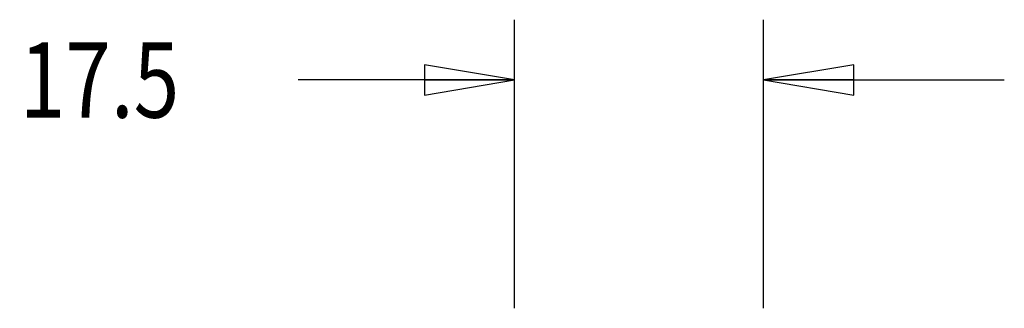
# Model space of a CAD drawing. Units: inches. Extents: x 0 to 11, y 0 to 8.9.
# Drawn here: x 5.8 to 7.8, y 4.7 to 5.3 of the extents above; entities that cross this region are included whole.
import ezdxf

# ---------------------------------------------------------------- set-up
doc = ezdxf.new("R2010")
doc.units = ezdxf.units.IN
doc.header["$LTSCALE"] = 0.605
doc.header["$MEASUREMENT"] = 0
doc.layers.get('0').update_dxf_attribs({"linetype": 'CONTINUOUS'})
doc.styles.get("Standard").update_dxf_attribs({"font": 'txt', "width": 0.8})
doc.dimstyles.new('DIMSTYLE_1', dxfattribs={"dimtxt": 0.15625, "dimasz": 0.1875, "dimexe": 0.18, "dimexo": 0.0625, "dimgap": 0.09, "dimtad": 0, "dimtih": 1, "dimtoh": 1, "dimlfac": 1.333333, "dimzin": 4, "dimdsep": 46, "dimtxsty": 'STANDARD', "dimblk": 'CLOSED', "dimblk1": 'CLOSED', "dimblk2": 'CLOSED', "dimcen": 0.09, "dimadec": 0, "dimazin": 0, "dimtfac": 1, "dimtofl": 0, "dimtmove": 0, "dimatfit": 3, "dimldrblk": 'CLOSED', "dimfxl": 1, "dimtolj": 1, "dimtzin": 4, "dimarcsym": 0})

# ---------------------------------------------------------------- blocks, each defined once
blk = doc.blocks.new('_CLOSED')
at = {"color": 0, "linetype": 'BYBLOCK'}
for p, q in [((0, 0), (-1, 0.167)), ((-1, 0.167), (-1, -0.167)), ((-1, -0.167), (0, 0)), ((-1, 0), (0, 0))]:
    blk.add_line(p, q, dxfattribs=at)
blk = doc.blocks.new('*D0')
at = {"color": 2, "linetype": 'CONTINUOUS'}
for p, q in [((6.8327, 4.6762), (6.8327, 5.2747)), ((7.3494, 4.6762), (7.3494, 5.2747)), ((6.8327, 5.1497), (6.3831, 5.1497)), ((7.3494, 5.1497), (7.8494, 5.1497))]:
    blk.add_line(p, q, dxfattribs=at)
at = {"color": 2, "linetype": 'CONTINUOUS', "xscale": 0.1875, "yscale": 0.1875, "zscale": 0.1875}
blk.add_blockref('_CLOSED', (6.8327, 5.1497), dxfattribs=at)
at = {"color": 2, "linetype": 'CONTINUOUS', "xscale": 0.1875, "yscale": 0.1875, "zscale": 0.1875, "rotation": 180}
blk.add_blockref('_CLOSED', (7.3494, 5.1497), dxfattribs=at)
at = {"color": 2, "linetype": 'CONTINUOUS', "width": 0.8}
blk.add_text('17.5', height=0.15625, dxfattribs=at).set_placement((5.805, 5.0716))

msp = doc.modelspace()

# ---------------------------------------------------------------- dimensions: what is measured, and where the dimension line sits
at = {"color": 2, "linetype": 'CONTINUOUS'}
dim = msp.add_linear_dim(base=(6.8327, 5.1497), p1=(7.3494, 4.6762), p2=(6.8327, 4.6762), angle=180, dimstyle='DIMSTYLE_1', dxfattribs=at)
dim.commit()
dim.dimension.update_dxf_attribs({"geometry": '*D0', "text_midpoint": (6.055, 5.1497), "dimtype": 160})

doc.saveas('drawing.dxf')
